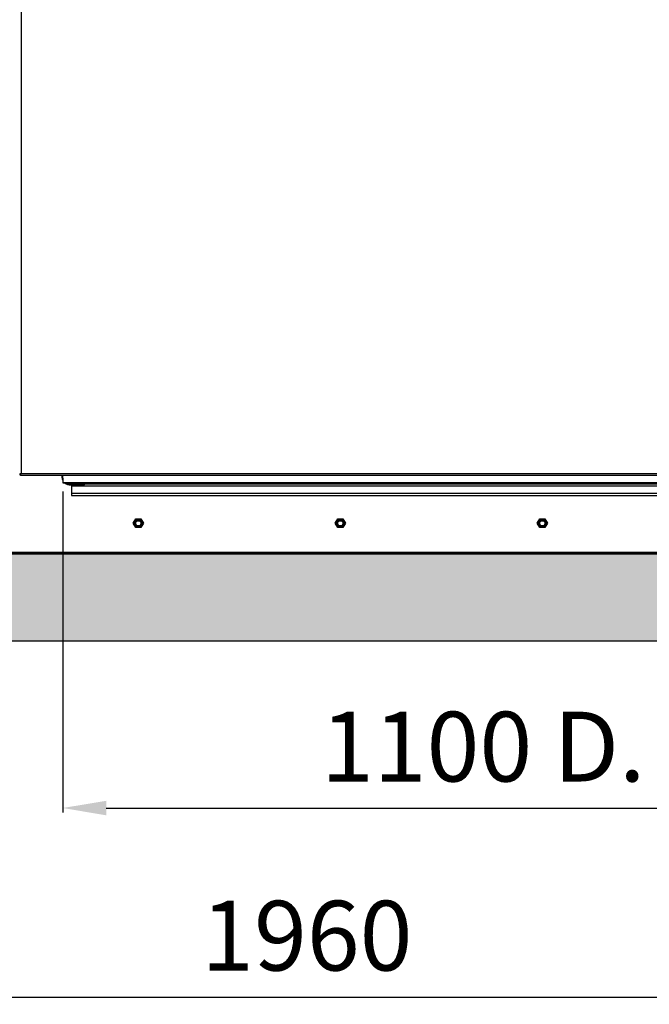
# Model space of a CAD drawing. Units: millimetres. Extents: x 22370 to 40292, y -10961 to 2143.
# Drawn here: x 24014 to 24736, y -3028 to -1900 of the extents above; entities that cross this region are included whole.
import ezdxf

# ---------------------------------------------------------------- set-up
doc = ezdxf.new("R2010")
doc.units = ezdxf.units.MM
doc.header["$PDSIZE"] = -1
doc.dimstyles.new('ISO-25', dxfattribs={"dimtxt": 2.5, "dimasz": 2.5, "dimexe": 1.25, "dimexo": 0.625, "dimtad": 1, "dimtxsty": 'Standard', "dimcen": 2.5, "dimadec": 0, "dimazin": 0, "dimtfac": 1, "dimtmove": 0, "dimatfit": 3, "dimfxl": 1, "dimarcsym": 0})

# ---------------------------------------------------------------- blocks, each defined once
blk = doc.blocks.new('*D179')
at = {"color": 0, "lineweight": -2}
for p, q in [((24063.8, -2440.6), (24063.8, -2808.3)), ((25163.8, -2440.7), (25163.8, -2808.3)), ((24113.8, -2803.3), (25113.8, -2803.3))]:
    blk.add_line(p, q, dxfattribs=at)
at = {"color": 0}
for points in [[(24113.8, -2795), (24113.8, -2811.7), (24063.8, -2803.3)], [(25113.8, -2811.7), (25113.8, -2795), (25163.8, -2803.3)]]:
    blk.add_solid(points, dxfattribs=at)
at = {"layer": 'Defpoints', "color": 0}
for p in [(24063.8, -2430.6), (25163.8, -2430.7), (25163.8, -2803.3)]:
    blk.add_point(p, dxfattribs=at)
at = {"color": 0, "insert": (24613.8, -2743.3), "char_height": 80, "attachment_point": 5}
blk.add_mtext('1100 D. O.', dxfattribs=at)
blk = doc.blocks.new('*D182')
at = {"color": 0, "lineweight": -2}
for p, q in [((23363.7, -2520), (23363.7, -3025)), ((25323.7, -2519.9), (25323.7, -3025)), ((23413.7, -3020), (25273.7, -3020))]:
    blk.add_line(p, q, dxfattribs=at)
at = {"color": 0}
for points in [[(23413.7, -3011.7), (23413.7, -3028.3), (23363.7, -3020)], [(25273.7, -3028.3), (25273.7, -3011.7), (25323.7, -3020)]]:
    blk.add_solid(points, dxfattribs=at)
at = {"layer": 'Defpoints', "color": 0}
for p in [(23363.7, -2510), (25323.7, -2509.9), (25323.7, -3020)]:
    blk.add_point(p, dxfattribs=at)
at = {"color": 0, "insert": (24343.7, -2960), "char_height": 80, "attachment_point": 5}
blk.add_mtext('1960', dxfattribs=at)

msp = doc.modelspace()

# ---------------------------------------------------------------- hatches: boundary and pattern name
h = msp.add_hatch()
h.set_pattern_fill('AR-CONC', color=256, scale=8, style=0)
h.set_pattern_definition([(50, (13473.83, -3500.256), (57.38081, -5.02017), [6, -66]), (355, (13473.83, -3500.256), (-11.1001, 60.17537), [4.8, -52.8]), (100.4514, (13478.614, -3500.674), (46.28075, 55.15516), [5.09922, -56.09137]), (46.1842, (13473.83, -3484.256), (85.3793, -13.24152), [9, -99]), (96.6356, (13480.95, -3485.36), (74.773, 77.92943), [7.6488, -84.13704]), (351.1842, (13473.83, -3484.26), (74.77296, 77.9295), [7.2, -79.2]), (21, (13481.83, -3488.256), (47.75256, -32.20951), [6, -66]), (326, (13481.83, -3488.256), (19.46523, 58.012), [4.8, -52.8]), (71.4514, (13485.81, -3490.94), (67.2178, 25.80244), [5.09922, -56.09137]), (37.5, (13473.832, -3500.256), (0.97279, 26.63151), [0, -52.16, 0, -53.6, 0, -53]), (7.5, (13473.832, -3500.256), (21.04556, 31.55294), [0, -30.56, 0, -50.96, 0, -20.2]), (327.5, (13455.992, -3500.256), (42.705795, -1.80439), [0, -20, 0, -62.4, 0, -82.8]), (317.5, (13447.99, -3500.256), (46.65489, 8.0084), [0, -26, 0, -41.44, 0, -58.8])])
h.paths.add_polyline_path([(25377.9, -2611.9), (25377.9, -2511.9), (23317.4, -2511.9), (23317.4, -2611.9)])

# ---------------------------------------------------------------- linework, layer by layer
at = {"color": 7, "linetype": 'Continuous', "lineweight": 25}
for p, q in [((24016.3, -448.8), (24016.3, -2419.7)), ((24016.3, -2419.7), (24014.3, -2420.8)), ((24014.3, -2420.8), (24015.1, -2420.8)), ((24016.3, -2419.7), (24015.1, -2420.8)), ((24015.3, -2421.7), (24016.3, -2419.7)), ((24015.3, -2420.9), (24016.3, -2419.7)), ((24015.3, -2421.7), (24015.3, -2420.9)), ((24015.3, -2421.7), (25212.3, -2421.7)), ((24016.3, -2419.7), (25211.3, -2419.7)), ((24016.3, -2421.7), (24016.3, -2421.7)), ((24016.3, -2421.7), (24024.1, -2421.7)), ((24024.1, -2421.7), (24024.1, -2421.7)), ((24062.7, -2421.7), (24062.7, -2422.9)), ((24062.8, -2421.7), (24062.8, -2421.9)), ((24063.8, -2421.9), (24063.8, -2421.7)), ((24063.8, -2425.7), (24063.8, -2430.6)), ((25163.8, -2430.6), (24063.8, -2430.6)), ((24063.8, -2430.6), (24063.8, -2430.7)), ((24063.8, -2430.7), (25163.8, -2430.7)), ((24071.7, -2432.7), (24070.7, -2432.7)), ((24072.1, -2431.6), (24072.8, -2431.7)), ((24072.8, -2431.7), (24073.6, -2431.7)), ((24072.8, -2432.9), (24073.7, -2432.9)), ((24073.6, -2431.9), (24073.6, -2431.7)), ((24073.7, -2431.7), (24073.6, -2431.7)), ((24073.7, -2431.9), (24073.7, -2431.7)), ((24073.7, -2431.7), (25153.7, -2431.7)), ((24073.7, -2432.9), (24073.7, -2444.9)), ((25153.7, -2434.3), (24073.7, -2434.3)), ((24088.8, -2431.9), (24073.8, -2431.9)), ((24073.8, -2432.9), (24088.8, -2432.9)), ((24088.8, -2432.9), (24088.8, -2431.9)), ((25153.7, -2442.7), (24073.7, -2442.7)), ((24073.7, -2444.9), (25153.7, -2444.9)), ((24144.7, -2476.9), (24147.6, -2471.9)), ((24147.6, -2481.9), (24144.7, -2476.9)), ((24147.9, -2472.4), (24145.3, -2476.9)), ((24145.3, -2476.9), (24147.9, -2481.4)), ((24147.6, -2471.9), (24153.4, -2471.9)), ((24153.4, -2481.9), (24147.6, -2481.9)), ((24153.1, -2472.4), (24147.9, -2472.4)), ((24147.9, -2481.4), (24153.1, -2481.4)), ((24155.7, -2476.9), (24153.1, -2472.4)), ((24153.1, -2481.4), (24155.7, -2476.9)), ((24153.4, -2471.9), (24156.3, -2476.9)), ((24156.3, -2476.9), (24153.4, -2481.9)), ((24376.3, -2476.9), (24379.2, -2471.9)), ((24379.2, -2481.9), (24376.3, -2476.9)), ((24379.5, -2472.4), (24376.9, -2476.9)), ((24376.9, -2476.9), (24379.5, -2481.4)), ((24379.2, -2471.9), (24385, -2471.9)), ((24385, -2481.9), (24379.2, -2481.9)), ((24384.7, -2472.4), (24379.5, -2472.4)), ((24379.5, -2481.4), (24384.7, -2481.4)), ((24387.3, -2476.9), (24384.7, -2472.4)), ((24384.7, -2481.4), (24387.3, -2476.9)), ((24385, -2471.9), (24387.9, -2476.9)), ((24387.9, -2476.9), (24385, -2481.9)), ((24607.9, -2476.9), (24610.8, -2471.9)), ((24610.8, -2481.9), (24607.9, -2476.9)), ((24611.1, -2472.4), (24608.5, -2476.9)), ((24608.5, -2476.9), (24611.1, -2481.4)), ((24610.8, -2471.9), (24616.6, -2471.9)), ((24616.6, -2481.9), (24610.8, -2481.9)), ((24616.3, -2472.4), (24611.1, -2472.4)), ((24611.1, -2481.4), (24616.3, -2481.4)), ((24618.9, -2476.9), (24616.3, -2472.4)), ((24616.3, -2481.4), (24618.9, -2476.9)), ((24616.6, -2471.9), (24619.5, -2476.9)), ((24619.5, -2476.9), (24616.6, -2481.9)), ((23365.7, -2511.9), (25321.7, -2511.9)), ((23365.8, -2509.9), (25321.6, -2509.9))]:
    msp.add_line(p, q, dxfattribs=at)
at = {"color": 8, "linetype": 'Continuous', "lineweight": 25}
msp.add_line((24072.8, -2431.9), (24072.8, -2431.7), dxfattribs=at)
for p, q in [((25377.9, -2511.9), (23317.4, -2511.9)), ((25377.9, -2611.9), (23317.4, -2611.9))]:
    msp.add_line(p, q)
at = {"color": 7, "linetype": 'Continuous', "lineweight": 25, "flags": 128}
msp.add_lwpolyline([(24064.5, -2425.7), (24064, -2423.9), (24063.8, -2421.9)], dxfattribs=at)
at = {"color": 7, "linetype": 'Continuous', "lineweight": 25}
for centre, radius in [((24150.5, -2476.9), 3.5), ((24150.5, -2476.9), 3), ((24382.1, -2476.9), 3.5), ((24382.1, -2476.9), 3), ((24613.7, -2476.9), 3.5), ((24613.7, -2476.9), 3)]:
    msp.add_circle(centre, radius, dxfattribs=at)
for centre, radius, start, end in [((24072.8, -2422.9), 10.1, 180, 207.0168), ((24073.8, -2421.9), 11, 180, 204.62), ((24072.8, -2422.9), 10.1, 230.6728, 270), ((24073.8, -2421.9), 11, 232.5883, 270), ((24073.8, -2421.9), 10, 240.8939, 270)]:
    msp.add_arc(centre, radius, start, end, dxfattribs=at)
for points, knots in [([(24014.6, -2420.8), (24014.7, -2420.9), (24014.8, -2421.1), (24015.1, -2421.3), (24015.3, -2421.4)], [0, 0, 0, 0, 0.366083, 1, 1, 1, 1]), ([(24015.4, -2420.5), (24015.4, -2420.5), (24015.4, -2420.6), (24015.5, -2420.6), (24015.6, -2420.7)], [0, 0, 0, 0, 0.581952, 1, 1, 1, 1])]:
    msp.add_open_spline(points, degree=3, knots=knots, dxfattribs=at)

# ---------------------------------------------------------------- dimensions: what is measured, and where the dimension line sits
at = {"color": 6}
dim = msp.add_linear_dim(base=(25163.8, -2803.3), p1=(24063.8, -2430.6), p2=(25163.8, -2430.7), text='<> D. O.', dimstyle='ISO-25', override={"dimtxt": 80, "dimasz": 50, "dimexe": 5, "dimexo": 10, "dimgap": 20, "dimdec": 0, "dimzin": 0, "dimdle": 5, "dimtmove": 2}, dxfattribs=at)
dim.commit()
dim.dimension.update_dxf_attribs({"geometry": '*D179', "text_midpoint": (24613.8, -2743.3)})
dim = msp.add_linear_dim(base=(25323.7, -3020), p1=(23363.7, -2510), p2=(25323.7, -2509.9), dimstyle='ISO-25', override={"dimtxt": 80, "dimasz": 50, "dimexe": 5, "dimexo": 10, "dimgap": 20, "dimdec": 0, "dimzin": 0, "dimdle": 5, "dimtmove": 2}, dxfattribs=at)
dim.commit()
dim.dimension.update_dxf_attribs({"geometry": '*D182', "text_midpoint": (24343.7, -2960)})

doc.saveas('drawing.dxf')
